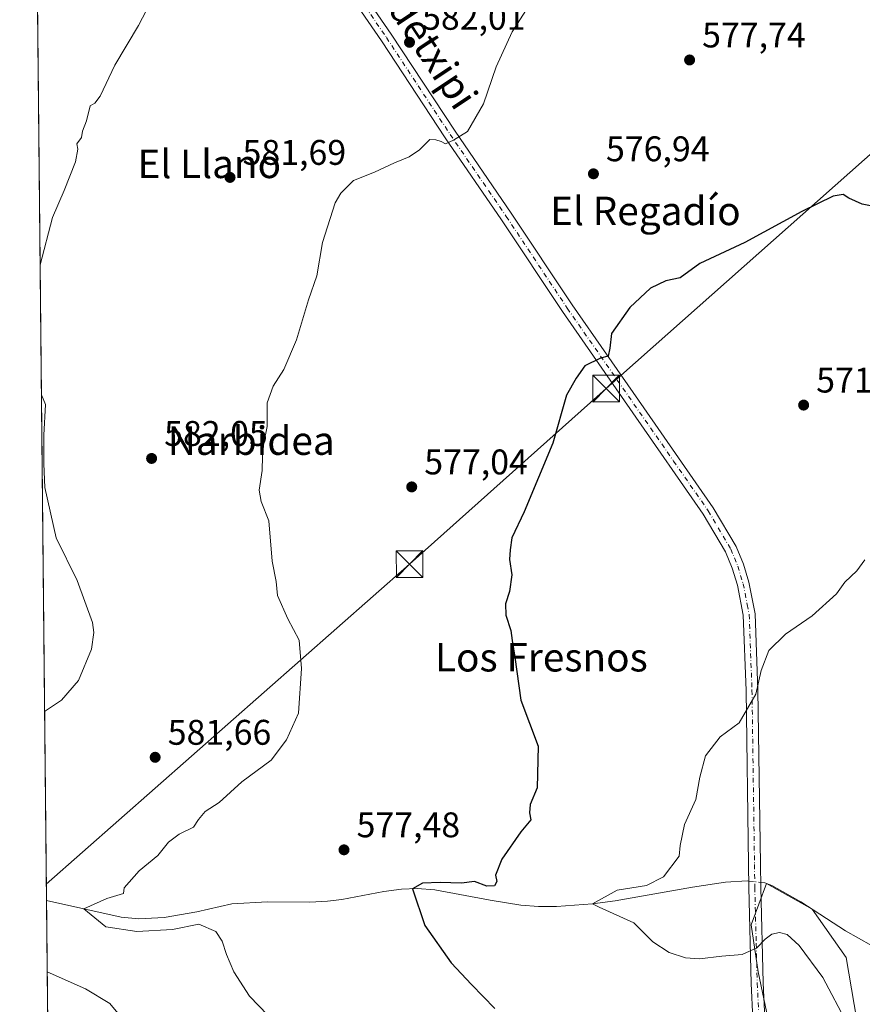
# Model space of a CAD drawing. Units: metres. Extents: x 569973 to 573431, y 4724159 to 4726508.
# Drawn here: x 569973 to 570210, y 4725697 to 4725974 of the extents above; entities that cross this region are included whole.
import ezdxf
from ezdxf.enums import TextEntityAlignment as Align

# ---------------------------------------------------------------- set-up
doc = ezdxf.new("R2010")
doc.units = ezdxf.units.M
doc.header["$MEASUREMENT"] = 0
doc.linetypes.add('DGN Style 4', pattern=[2.6384748266838614, 1.318413404963828, -0.6592067024819142, 0.001648016756204785, -0.6592067024819142])
for name, color, linetype, lineweight in [('Arbolado forestal CxS', 92, 'Continuous', 0), ('Camino Cxs', 7, 'Continuous', 0), ('Camino eje', 30, 'DGN Style 4', 13), ('Comarca CxS', 21, 'Continuous', 0), ('Comunidad Autónoma CxS', 142, 'Continuous', 0), ('Corriente natural lineal', 142, 'Continuous', 13), ('Corriente natural lineal oculto', 9, 'DGN Style 4', 13), ('Cultivos herbáceos CxS', 92, 'Continuous', 0), ('Curva de nivel maestra', 30, 'Continuous', 30), ('Curva de nivel normal', 30, 'Continuous', 0), ('Entidad de ámbito territorial CxS', 92, 'Continuous', 0), ('Municipio CxS', 4, 'Continuous', 0), ('Núcleo urbano CxS', 7, 'Continuous', 0), ('Provincia CxS', 1, 'Continuous', 0), ('Punto de cota en terreno', 7, 'Continuous', 0), ('Rótulo de punto de cota en terreno', 7, 'Continuous', 0), ('Tendido', 6, 'Continuous', 0), ('Texto cartográfico', 7, 'Continuous', 0), ('Torre de tendido puntual', 7, 'Continuous', 0)]:
    doc.layers.add(name, color=color, linetype=linetype, lineweight=lineweight)
doc.styles.add('Style-Arial', font='txt')

# ---------------------------------------------------------------- blocks, each defined once
blk = doc.blocks.new('*U8')
at = {"layer": 'Cultivos herbáceos CxS', "color": 92, "linetype": 'Continuous', "lineweight": 0}
for points in [[(570209.3569, 4725688.3893, 569.8652000000002), (570205.6649000002, 4725710.3871, 566.4805999999953), (570196.0560999997, 4725724.000700001, 566.3978999999963), (570183.2440999999, 4725731.2071, 568.3122000000003), (570178.8887, 4725719.5529, 569.309699999998), (570180.8415000001, 4725706.384500001, 570.5568000000058), (570184.0444999998, 4725691.1691, 572.8142999999982)], [(569982.3136999998, 4725557.5954, 610.1119999999937), (569974.2910000002, 4726351.406300001, 603.0641000000032), (569988.8470999999, 4726342.803900001, 602.696299999996), (570015.4139, 4726327.6998, 601.9311000000016), (570035.3699000003, 4726316.0814, 600.9737000000023), (570088.4435000002, 4726282.906500001, 597.3251000000018), (570126.7874999996, 4726258.2468, 594.9867999999988), (570188.4513999998, 4726218.6044, 591.3545000000013), (570239.3167000003, 4726186.1074, 588.6959000000061), (570303.9380999999, 4726144.232999999, 586.6462000000029), (570347.7324999999, 4726115.826500001, 584.824299999993), (570403.8693000004, 4726079.0987, 580.1345000000001), (570453.2324000001, 4726046.8939, 577.3243999999977), (570459.6337000001, 4726042.870100001, 577.0644999999931), (570459.7301000003, 4726042.812100001, 577.0590999999986), (570459.8335999995, 4726042.755100001, 577.0531999999948), (570468.6734999996, 4726038.1052, 576.6880999999995), (570468.8929000003, 4726038.000700001, 576.6785999999993), (570512.3921999997, 4726019.4419, 574.4397999999928), (570441.9811000006, 4725944.4869, 574.4646999999968), (570540.9703000002, 4725864.704100001, 568.9170000000013), (570630.9463000001, 4725969.124700001, 568.5112999999983), (570634.2955, 4725967.684, 568.3171000000002), (570641.8664999995, 4725964.433499999, 567.8123999999953)]]:
    blk.add_polyline3d(points, dxfattribs=at)
blk = doc.blocks.new('5PATER')
at = {"layer": 'Núcleo urbano CxS', "linetype": 'Continuous', "lineweight": 0}
h = blk.add_hatch(color=51, dxfattribs=at)
edge = h.paths.add_edge_path()
edge.add_ellipse((0, 0), major_axis=(-0.1095731443231308, -0.1110710700762829), ratio=0.9994222409660322, start_angle=0, end_angle=360)
blk = doc.blocks.new('5TTEND')
at = {"layer": 'Corriente natural lineal', "color": 7, "linetype": 'Continuous', "lineweight": 0}
for p, q in [((-0.375, 0.3754), (0.375, -0.3746)), ((0.3720000000000001, 0.3784000000000001), (-0.3720000000000001, -0.3776))]:
    blk.add_line(p, q, dxfattribs=at)
at = {"layer": 'Corriente natural lineal', "color": 7, "linetype": 'Continuous', "lineweight": 0, "flags": 128}
blk.add_lwpolyline([(-0.375, -0.3746), (0.375, -0.3746), (0.375, 0.3754), (-0.375, 0.3754), (-0.3720000000000001, -0.3776)], dxfattribs=at)

msp = doc.modelspace()

# ---------------------------------------------------------------- linework, layer by layer
at = {"layer": 'Arbolado forestal CxS', "color": 92, "linetype": 'Continuous', "lineweight": 0}
msp.add_polyline3d([(570184.0444999998, 4725691.1691, 572.8142999999982), (570180.8415000001, 4725706.384500001, 570.5568000000058), (570178.8887, 4725719.5529, 569.309699999998), (570183.2440999999, 4725731.2071, 568.3122000000003), (570196.0560999997, 4725724.000700001, 566.3978999999963), (570205.6649000002, 4725710.3871, 566.4805999999953), (570209.3569, 4725688.3893, 569.8652000000002)], dxfattribs=at)
msp.add_polyline3d([(570184.0444999998, 4725691.1691, 572.8142999999982), (570180.8415000001, 4725706.384500001, 570.5568000000058), (570178.8887, 4725719.5529, 569.309699999998), (570183.2440999999, 4725731.2071, 568.3122000000003), (570196.0560999997, 4725724.000700001, 566.3978999999963), (570205.6649000002, 4725710.3871, 566.4805999999953), (570209.3569, 4725688.3893, 569.8652000000002)], dxfattribs=at)
at = {"layer": 'Camino Cxs', "color": 7, "linetype": 'Continuous', "lineweight": 0}
for points in [[(570180.3400999998, 4725673.2301, 574.6564000000071), (570178.9401000004, 4725703.130100001, 575.300700000007), (570178.2500999998, 4725730.050100001, 569.8457999999955), (570178.1700999998, 4725736.5701, 569.016300000003), (570177.4600999998, 4725785.540100001, 570.295299999998), (570176.6801000005, 4725806.710100001, 571.029999999999), (570175.0100999996, 4725815.1501, 571.2581999999966), (570173.5701000001, 4725819.940099999, 571.468599999993), (570171.6501000002, 4725824.5601, 571.6726999999955), (570165.4200999998, 4725835.130100001, 572.187699999995), (570125.7701000003, 4725892.120100001, 576.2091999999975), (570108.6001000004, 4725917.950099999, 578.0083000000013), (570092.8101000004, 4725941.020099999, 580.079899999997), (570074.8601000002, 4725968.280099999, 582.7161999999954), (570059.8501000004, 4725990.1501, 584.7250000000058), (570048.9501, 4726006.860099999, 586.093200000003), (570022.2701000003, 4726044.0001, 589.0564000000013), (570008.9200999998, 4726063.4901, 590.775999999998), (570000.9401000004, 4726076.1501, 591.812300000005), (569979.2100999998, 4726112.520099999, 594.4820999999939), (569976.6604000004, 4726116.940099999, 594.9057999999932)], [(570062.6201, 4725992.0001, 584.6276999999973), (570077.6201, 4725970.130100001, 582.6768000000011), (570095.5800999999, 4725942.870100001, 580.1972999999998), (570111.3601000002, 4725919.8101, 577.9223999999958), (570128.5201000003, 4725893.9901, 576.0464999999967), (570138.1501000002, 4725880.1501, 575.0562000000064), (570148.7001, 4725864.9801, 573.959400000007), (570168.2200999996, 4725836.9301, 572.0696000000025), (570174.6300999997, 4725826.050100001, 571.5258999999933), (570176.7100999998, 4725821.0701, 571.3021000000008), (570178.2500999998, 4725815.950099999, 571.1328999999969), (570178.8901000004, 4725812.720100001, 571.0418000000063), (570180.0000999998, 4725807.090100001, 570.846000000005), (570180.7901, 4725785.630100001, 569.9147999999988), (570181.5000999998, 4725736.620100001, 570.119000000006), (570181.5800999999, 4725730.110099999, 572.8016999999963), (570182.2600999996, 4725703.2501, 580.8727000000072), (570183.6700999998, 4725673.3101, 575.2914000000019)], [(570062.6201, 4725992.0001, 584.6276999999973), (570077.6201, 4725970.130100001, 582.6768000000011), (570095.5800999999, 4725942.870100001, 580.1972999999998), (570111.3601000002, 4725919.8101, 577.9223999999958), (570128.5201000003, 4725893.9901, 576.0464999999967), (570138.1501000002, 4725880.1501, 575.0562000000064), (570148.7001, 4725864.9801, 573.959400000007), (570168.2200999996, 4725836.9301, 572.0696000000025), (570174.6300999997, 4725826.050100001, 571.5258999999933), (570176.7100999998, 4725821.0701, 571.3021000000008), (570178.2500999998, 4725815.950099999, 571.1328999999969), (570178.8901000004, 4725812.720100001, 571.0418000000063), (570180.0000999998, 4725807.090100001, 570.846000000005), (570180.7901, 4725785.630100001, 569.9147999999988), (570181.5000999998, 4725736.620100001, 570.119000000006), (570181.5800999999, 4725730.110099999, 572.8016999999963), (570182.2600999996, 4725703.2501, 580.8727000000072), (570183.6700999998, 4725673.3101, 575.2914000000019)], [(570180.3400999998, 4725673.2301, 574.6564000000071), (570178.9401000004, 4725703.130100001, 575.300700000007), (570178.2500999998, 4725730.050100001, 569.8457999999955), (570178.1700999998, 4725736.5701, 569.016300000003), (570177.4600999998, 4725785.540100001, 570.295299999998), (570176.6801000005, 4725806.710100001, 571.029999999999), (570175.0100999996, 4725815.1501, 571.2581999999966), (570173.5701000001, 4725819.940099999, 571.468599999993), (570171.6501000002, 4725824.5601, 571.6726999999955), (570165.4200999998, 4725835.130100001, 572.187699999995), (570125.7701000003, 4725892.120100001, 576.2091999999975), (570108.6001000004, 4725917.950099999, 578.0083000000013), (570092.8101000004, 4725941.020099999, 580.079899999997), (570074.8601000002, 4725968.280099999, 582.7161999999954), (570059.8501000004, 4725990.1501, 584.7250000000058)]]:
    msp.add_polyline3d(points, dxfattribs=at)
at = {"layer": 'Camino eje', "color": 30, "linetype": 'DGN Style 4', "lineweight": 13}
msp.add_polyline3d([(570068.7401000002, 4725980.140100001, 583.7428999999975), (570076.2401000002, 4725969.2051, 582.704899999997), (570085.2200999996, 4725955.575099999, 581.4116999999969), (570094.1951000001, 4725941.9451, 580.1438000000053), (570109.9801000003, 4725918.880100001, 577.9735999999976), (570127.1451000003, 4725893.0551, 576.1399999999994), (570157.0601000004, 4725850.0551, 573.1866000000009), (570166.8201000001, 4725836.030099999, 572.1371999999974), (570173.1401000004, 4725825.3051, 571.6187000000064), (570174.1801000005, 4725822.815099999, 571.5192999999999), (570175.1401000004, 4725820.505100001, 571.390400000004), (570176.6300999997, 4725815.550100001, 571.2059000000008), (570177.7851, 4725809.715100001, 571.0601000000024), (570178.3400999998, 4725806.9001, 570.9599000000017), (570179.1250999998, 4725785.585100001, 570.1064000000042), (570179.8350999998, 4725736.595100001, 569.5734999999986), (570179.9151, 4725730.0801, 571.3233999999939), (570180.3151000004, 4725714.290100001, 576.3113000000012), (570180.6001000004, 4725703.190099999, 578.0844999999972), (570181.3000999996, 4725688.2401, 575.3766999999935)], dxfattribs=at)
at = {"layer": 'Comarca CxS', "color": 21, "linetype": 'Continuous', "lineweight": 0, "flags": 128}
msp.add_lwpolyline([(570333.5974219246, 4724162.351455407), (569996.4500005292, 4724158.859982722), (569993.600766271, 4724440.78175137), (569984.8533864671, 4725306.300089177), (569973.0700005292, 4726472.219982699), (570298.116594536, 4726475.587245815), (572041.8676388571, 4726493.651328588), (573386.4200005551, 4726507.579982698), (573394.7795557174, 4725719.212248021), (573410.950000554, 4724194.219982723), (571926.6358958648, 4724178.848670161), (570820.9912893556, 4724167.398922182)], close=True, dxfattribs=at)
at = {"layer": 'Comunidad Autónoma CxS', "color": 142, "linetype": 'Continuous', "lineweight": 0, "flags": 128}
msp.add_lwpolyline([(570333.5974219246, 4724162.351455407), (569996.4500005292, 4724158.859982722), (569993.600766271, 4724440.78175137), (569984.8533864671, 4725306.300089177), (569973.0700005292, 4726472.219982699), (570298.116594536, 4726475.587245815), (572041.8676388571, 4726493.651328588), (573386.4200005551, 4726507.579982698), (573394.7795557174, 4725719.212248021), (573410.950000554, 4724194.219982723), (571926.6358958648, 4724178.848670161), (570820.9912893556, 4724167.398922182)], close=True, dxfattribs=at)
at = {"layer": 'Corriente natural lineal', "color": 142, "linetype": 'Continuous', "lineweight": 13}
for points in [[(569980.6072000006, 4725726.441600001, 582.1180000000022), (570001.6401000004, 4725721.790100001, 580.6837999999989), (570006.6101000002, 4725721.2401, 580.7272999999988), (570013.7600999996, 4725721.700099999, 580.1432000000059), (570022.9101, 4725723.270099999, 579.9337999999989), (570032.7901, 4725725.460100001, 579.3423000000039), (570042.7701000003, 4725726.0601, 578.8438000000025), (570054.7401000002, 4725725.970100001, 577.6923999999999), (570059.7200999996, 4725726.2401, 577.617499999993), (570063.7100999998, 4725726.6801, 577.6405999999988), (570075.5000999998, 4725728.970100001, 576.9514999999956), (570080.4600999998, 4725729.630100001, 576.6236000000063), (570084.9401000004, 4725729.8201, 576.4054999999935), (570089.9101, 4725729.450099999, 576.0761999999959), (570105.4501, 4725726.5701, 574.3019999999962), (570114.1201, 4725725.1501, 574.3874999999971), (570119.1001000004, 4725724.7601, 573.9630000000034), (570124.0900999998, 4725724.780099999, 573.6392999999953), (570134.2701000003, 4725725.5001, 572.7173999999941), (570140.6300999997, 4725726.340100001, 572.0181000000011), (570162.4200999998, 4725730.170100001, 569.585699999996), (570171.6401000004, 4725731.590100001, 568.766300000003), (570177.8000999996, 4725731.970100001, 568.3919000000024), (570178.2271999996, 4725731.9189, 568.4005999999936)], [(570181.5628000004, 4725731.5186, 568.4585999999981), (570182.7701000003, 4725731.370100001, 568.4131999999954), (570184.6901000004, 4725730.6801, 568.0046000000002), (570192.8800999997, 4725726.100099999, 566.5978999999934), (570205.4401000004, 4725717.9101, 565.9783000000025), (570220.0701000001, 4725709.6801, 565.2482000000019), (570238.8501000004, 4725699.380100001, 564.3833000000013), (570254.6001000004, 4725692.460100001, 563.4879999999976), (570291.9101, 4725677.890100001, 561.1000000000058)]]:
    msp.add_polyline3d(points, dxfattribs=at)
at = {"layer": 'Corriente natural lineal oculto', "color": 9, "linetype": 'DGN Style 4', "lineweight": 13, "extrusion": (-0.01713875272265821, 0.002056794193941382, 0.9998510052766638), "elevation": 516.0302404024114, "flags": 128}
msp.add_lwpolyline([(-4760003.803073925, 3038.354325537686), (-4760003.803073925, 3041.714359980193)], dxfattribs=at)
at = {"layer": 'Cultivos herbáceos CxS', "color": 92, "linetype": 'Continuous', "lineweight": 0, "extrusion": (0.0003279801507196161, -0.03245217576468454, 0.9994732356182224), "elevation": -152591.3514121921, "flags": 128}
msp.add_lwpolyline([(617709.9406567719, 4717257.565680601), (617709.9406567719, 4717648.289943007)], dxfattribs=at)
at = {"layer": 'Cultivos herbáceos CxS', "color": 92, "linetype": 'Continuous', "lineweight": 0, "extrusion": (-0.001652937629959655, 0.1635465794117399, 0.9865342285799874), "elevation": 772508.5316973781, "flags": 128}
msp.add_lwpolyline([(-617711.1772588432, -4655903.593026208), (-617711.1772588432, -4656074.752645958)], dxfattribs=at)
at = {"layer": 'Cultivos herbáceos CxS', "color": 92, "linetype": 'Continuous', "lineweight": 0}
msp.add_polyline3d([(570184.0444999998, 4725691.1691, 572.8142999999982), (570180.8415000001, 4725706.384500001, 570.5568000000058), (570178.8887, 4725719.5529, 569.309699999998), (570183.2440999999, 4725731.2071, 568.3122000000003), (570196.0560999997, 4725724.000700001, 566.3978999999963), (570205.6649000002, 4725710.3871, 566.4805999999953), (570209.3569, 4725688.3893, 569.8652000000002)], dxfattribs=at)
at = {"layer": 'Curva de nivel maestra', "color": 30, "linetype": 'Continuous', "lineweight": 30, "elevation": 575, "flags": 128}
msp.add_lwpolyline([(570214.8200000003, 4725921.390100001), (570210.0899999999, 4725922.3301), (570206.3899999997, 4725923.960100001), (570204.8200000003, 4725925.0601), (570201.9699999997, 4725924.600099999), (570193.1200000001, 4725920.2601), (570177.0999999996, 4725911.4901), (570164.4400000004, 4725905.630100001), (570158.8799999999, 4725901.610099999), (570154.8799999999, 4725900.7401), (570150.5499999998, 4725898.6601), (570144.7800000003, 4725893.220100001), (570139.5899999999, 4725885.9801), (570139.1600000003, 4725881.8301), (570138.6900000004, 4725879.600099999), (570136.4900000002, 4725878.9801), (570132.1200000001, 4725876.840100001), (570129.6699999999, 4725873.4001), (570126.8899999997, 4725868.5701), (570123.0899999999, 4725855.0601), (570115.0300000003, 4725835.780099999), (570111.5499999998, 4725828.440099999), (570111.0599999996, 4725825.050100001), (570110.8700000001, 4725822.360099999), (570111.5199999996, 4725818.0801), (570110.9000000004, 4725813.4001), (570109.7999999998, 4725809.920100001), (570109.8799999999, 4725806.700099999), (570111.2800000003, 4725802.4101), (570111.6100000005, 4725799.620100001), (570112.3600000005, 4725794.870100001), (570114.0800000001, 4725782.8101), (570118.9199999999, 4725769.8101), (570118.6399999997, 4725758.110099999), (570116.6799999997, 4725753.440099999), (570116.5300000003, 4725751.110099999), (570116.9199999999, 4725749.110099999), (570114.0700000003, 4725745.780099999), (570108.7800000003, 4725738.110099999), (570106.9600000001, 4725733.5701), (570107.3300000001, 4725731.8301), (570106.6600000003, 4725730.5801), (570104.54, 4725730.440099999), (570101, 4725731.7401), (570097.3700000001, 4725731.300100001), (570091.3799000002, 4725731.469900001), (570086.4585999995, 4725731.3112), (570083.5993999997, 4725729.763300001), (570087.0800000001, 4725719.4301), (570094.4900000002, 4725708.920100001), (570100.1900000004, 4725702.770099999), (570106.7699999996, 4725696.030099999)], dxfattribs=at)
at = {"layer": 'Curva de nivel normal', "color": 30, "linetype": 'Continuous', "lineweight": 0, "flags": 128}
for points, elevation in [([(570011.0999999996, 4725981.5001), (570006.5, 4725972.550100001), (569999.8300000001, 4725961.450099999), (569995.7599999999, 4725952.690099999), (569994.2000000002, 4725950.7301), (569992.9000000004, 4725950.020099999), (569991.8899999997, 4725945.720100001), (569990.7800000003, 4725942.8301), (569990.4199999999, 4725941.050100001), (569989.1600000003, 4725939.2601), (569989.4500000002, 4725937.7501), (569988.7599999999, 4725934.2501), (569985.5999999996, 4725926.1501), (569982.2800000003, 4725918.5701), (569978.8004999999, 4725905.2072)], 585), ([(570116.9600000001, 4725979.120100001), (570111.6299999999, 4725970.790100001), (570107.1200000001, 4725960.970100001), (570103.5999999996, 4725950.5801), (570099.0599999996, 4725942.7401), (570095.1600000003, 4725940.360099999), (570092.8499999996, 4725939.3301), (570091.7000000002, 4725939.950099999), (570090.1500000004, 4725940.460100001), (570088.4900000002, 4725940.550100001), (570085.5599999996, 4725937.590100001), (570082.6299999999, 4725935.620100001), (570078.54, 4725933.9801), (570072.8700000001, 4725931.350099999), (570066.9900000002, 4725928.950099999), (570063.4400000004, 4725925.440099999), (570061.8600000005, 4725922.710100001), (570058.3099999996, 4725911.5801), (570056.6399999997, 4725902.120100001), (570054.2999999998, 4725895.450099999), (570050.9600000001, 4725884.120100001), (570047.4199999999, 4725875.790100001), (570044.4299999997, 4725871.120100001), (570042.7400000002, 4725866.450099999), (570042.6600000003, 4725859.790100001), (570041.8099999996, 4725855.170100001), (570041.3499999996, 4725851.460100001), (570041.3200000003, 4725847.360099999), (570040.4500000002, 4725841.880100001), (570041.0599999996, 4725838.6501), (570043.1299999999, 4725833.2501), (570044.1299999999, 4725821.920100001), (570045.2400000002, 4725816.1501), (570045.5999999996, 4725812.2401), (570048.4800000004, 4725805.670100001), (570051.7199999997, 4725799.6801), (570052.4000000004, 4725791.670100001), (570051.54, 4725779.110099999), (570048.1200000001, 4725771.640100001), (570043.79, 4725765.9301), (570035.54, 4725759.800100001), (570029.2000000002, 4725753.9901), (570025.25, 4725751.4901), (570023.3899999997, 4725749.200099999), (570022.0099999999, 4725747.110099999), (570017.9100000003, 4725745.130100001), (570014.9000000004, 4725742.860099999), (570011.9000000004, 4725739.130100001), (570006.7199999997, 4725734.780099999), (570002.4800000004, 4725729.970100001), (570002.25, 4725728.370100001), (569997.5584000006, 4725726.971999999), (569991.1250999998, 4725724.1152), (569997.2938000001, 4725719.034499999), (570006.0251000002, 4725717.7115), (570016.0793000003, 4725718.240700001), (570023.4875999996, 4725719.828199999), (570028.2400000002, 4725717.7601), (570030.0700000003, 4725714.970100001), (570031.2300000004, 4725711.220100001), (570033.2999999998, 4725706.4001), (570037.75, 4725699.550100001), (570042.9000000004, 4725694.1501)], 580), ([(569979.1700999998, 4725868.640100001), (569980.3399999999, 4725866.0001), (569979.8899999997, 4725857.3201), (569979.8799999999, 4725849.2401), (569980.1399999997, 4725842.6501), (569983.3600000005, 4725828.440099999), (569989.2000000002, 4725816.440099999), (569993.5300000003, 4725804.610099999), (569993.9699999997, 4725801.860099999), (569993.25, 4725797.120100001), (569989.5999999996, 4725788.280099999), (569984.8600000005, 4725782.800100001), (569980.0696, 4725779.6402)], 585), ([(570210.9100000003, 4725822.2301), (570208.6699999999, 4725819.1601), (570205.2400000002, 4725815.940099999), (570202.8799999999, 4725812.7501), (570196.0300000003, 4725806.5601), (570188.5800000001, 4725801.390100001), (570183.8300000001, 4725796.780099999), (570181.7100000001, 4725791.110099999), (570180.1799999997, 4725784.440099999), (570175.4800000004, 4725776.440099999), (570170.1399999997, 4725772.440099999), (570166.0700000003, 4725767.110099999), (570164.4400000004, 4725761.110099999), (570163.3300000001, 4725754.880100001), (570160.1100000005, 4725747.840100001), (570158.8700000001, 4725741.9101), (570158.6100000005, 4725738.9001), (570154.1920999996, 4725733.057399999), (570149.4296000004, 4725730.676200001), (570141.2275, 4725729.3532), (570134.2701000003, 4725725.500200001), (570136.1474000001, 4725724.564300001), (570145.9199999999, 4725720.1601), (570151.2400000002, 4725714.800100001), (570155.79, 4725711.840100001), (570160.4400000004, 4725710.280099999), (570164.3799999999, 4725710.0701), (570170.6200000001, 4725710.7601), (570176.3600000005, 4725711.220100001), (570180.5, 4725713.140100001), (570182.8399999999, 4725715.5801), (570184.7199999997, 4725716.9801), (570186.8399999999, 4725717.440099999), (570189, 4725716.870100001), (570192.4199999999, 4725713.8201), (570199.04, 4725704.8101), (570205.9299999997, 4725691.8301)], 570), ([(569980.8099999996, 4725706.375), (569991.5599999996, 4725701.5801), (569998.4699999997, 4725697.420100001), (570002.5199999996, 4725692.4801)], 585)]:
    msp.add_lwpolyline(points, dxfattribs=dict(at, elevation=elevation))
at = {"layer": 'Entidad de ámbito territorial CxS', "color": 92, "linetype": 'Continuous', "lineweight": 0, "flags": 128}
msp.add_lwpolyline([(569984.8533864671, 4725306.300089177), (569973.0700005292, 4726472.219982699)], dxfattribs=at)
at = {"layer": 'Municipio CxS', "color": 4, "linetype": 'Continuous', "lineweight": 0, "flags": 128}
msp.add_lwpolyline([(569984.8533864671, 4725306.300089177), (569973.0700005292, 4726472.219982699), (570298.116594536, 4726475.587245815), (572041.8676388571, 4726493.651328588)], dxfattribs=at)
at = {"layer": 'Provincia CxS', "color": 1, "linetype": 'Continuous', "lineweight": 0, "flags": 128}
msp.add_lwpolyline([(570333.5974219246, 4724162.351455407), (569996.4500005292, 4724158.859982722), (569993.600766271, 4724440.78175137), (569984.8533864671, 4725306.300089177), (569973.0700005292, 4726472.219982699), (570298.116594536, 4726475.587245815), (572041.8676388571, 4726493.651328588), (573386.4200005551, 4726507.579982698), (573394.7795557174, 4725719.212248021), (573410.950000554, 4724194.219982723), (571926.6358958648, 4724178.848670161), (570820.9912893556, 4724167.398922182)], close=True, dxfattribs=at)
at = {"layer": 'Tendido', "color": 6, "linetype": 'Continuous', "lineweight": 0}
msp.add_polyline3d([(570418.2573999995, 4726119.2039, 585.9214999999967), (570407.3916999997, 4726109.017300001, 584.8310000000056), (570338.8788000002, 4726047.750200001, 581.2189999999973), (570236.3591, 4725957.5305, 578.3276999999945), (570138.0700000003, 4725870.426200001, 574.8447000000015), (570082.7719999999, 4725821.081300001, 577.5647999999928), (569980.5609999998, 4725731.019500001, 589.039300000004)], dxfattribs=at)

# ---------------------------------------------------------------- block references
at = {"layer": 'Cultivos herbáceos CxS', "color": 92, "linetype": 'Continuous', "lineweight": 0}
msp.add_blockref('*U8', (0, 0), dxfattribs=at)
at = {"layer": 'Punto de cota en terreno', "color": 7, "linetype": 'Continuous', "lineweight": 0, "xscale": 10, "yscale": 10, "zscale": 10}
for p in [(570082.7599999999, 4725967.850000001, 582.0099999999948), (570161.5700000003, 4725962.880000001, 577.7400000000052), (570032.25, 4725929.850000001, 581.6900000000023), (570134.5099999999, 4725930.859999999, 576.9400000000023), (570193.6600000003, 4725865.800000001, 571.75), (570010.1900000004, 4725850.789999999, 582.0500000000029), (570083.3799999999, 4725842.779999999, 577.0399999999936), (570011.1900000004, 4725766.720000001, 581.6600000000036), (570064.3300000001, 4725740.689999999, 577.4799999999959)]:
    msp.add_blockref('5PATER', p, dxfattribs=at)
at = {"layer": 'Torre de tendido puntual', "color": 7, "linetype": 'Continuous', "lineweight": 0, "xscale": 10, "yscale": 10, "zscale": 10}
for p in [(570138.0700000003, 4725870.426200001, 574.8447000000015), (570082.7719999999, 4725821.081300001, 577.5647999999928)]:
    msp.add_blockref('5TTEND', p, dxfattribs=at)

# ---------------------------------------------------------------- texts
at = {"layer": 'Rótulo de punto de cota en terreno', "color": 7, "linetype": 'Continuous', "lineweight": 0, "style": 'Style-Arial'}
for s, p in [('582,01', (570086.2878000002, 4725971.377800001)), ('577,74', (570165.0977999996, 4725966.4078)), ('576,94', (570138.0378000002, 4725934.387800001)), ('581,69', (570035.7778000003, 4725933.377800001)), ('571,75', (570197.1878000004, 4725869.3278)), ('582,05', (570013.7177999998, 4725854.3178)), ('577,04', (570086.9078000002, 4725846.307800001)), ('581,66', (570014.7177999998, 4725770.2478)), ('577,48', (570067.8578000005, 4725744.217800001))]:
    msp.add_text(s, height=7.000000000000002, dxfattribs=at).set_placement(p)
at = {"layer": 'Texto cartográfico', "color": 7, "linetype": 'Continuous', "lineweight": 0, "style": 'Style-Arial'}
msp.add_text('Camino de Bidetxipi', height=8, rotation=303.5677019255326, dxfattribs=at).set_placement((570070.792983285, 4725993.038767122), align=Align.MIDDLE_CENTER)
for s, p in [('El Llano', (570026.4161243906, 4725933.65015)), ('El Regadío', (570149.1298926828, 4725920.420150001)), ('Narbidea', (570038.2175817076, 4725855.790150001)), ('Los Fresnos', (570119.8576012193, 4725794.860149999))]:
    msp.add_text(s, height=8, dxfattribs=at).set_placement(p, align=Align.MIDDLE_CENTER)

doc.saveas('drawing.dxf')
